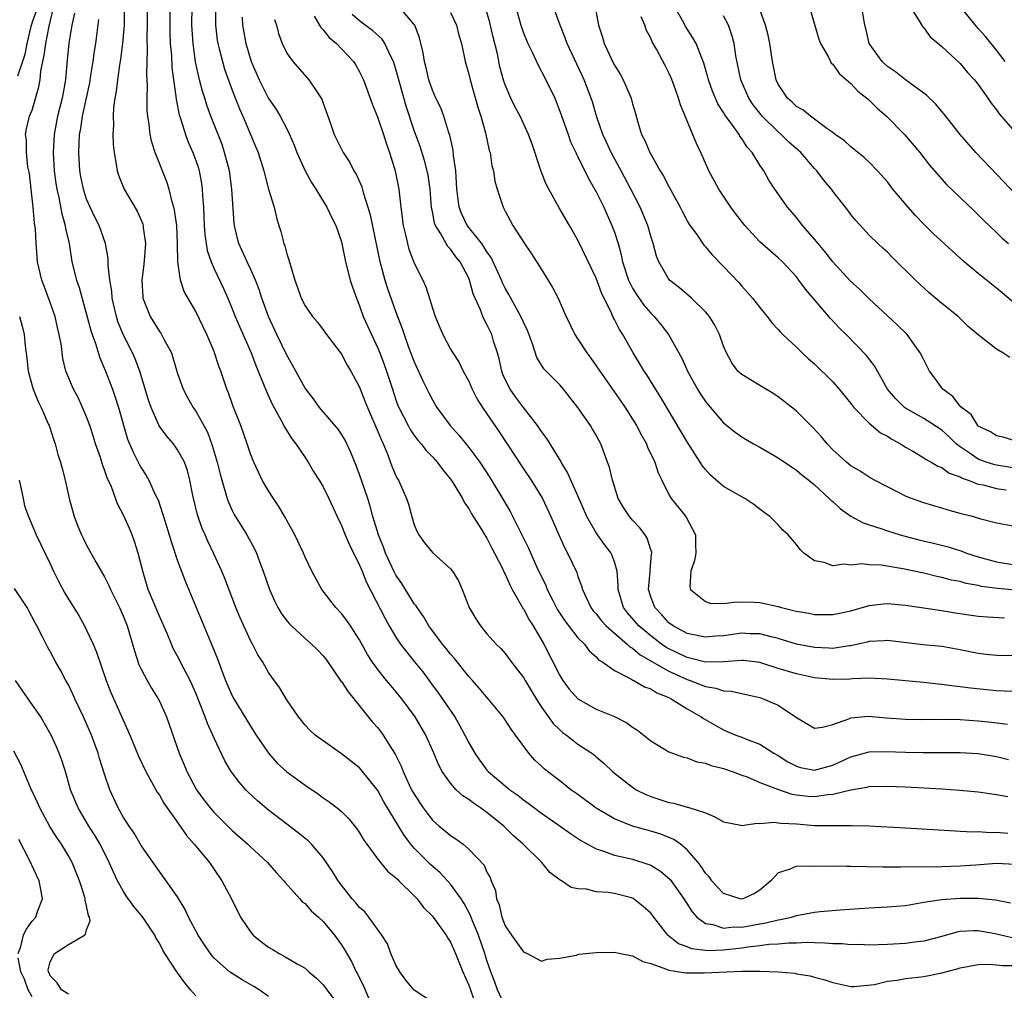
# Model space of a CAD drawing. Units: inches. Extents: x 2613000 to 2616000, y 1536000 to 1539000.
# Drawn here: x 2613466 to 2613574, y 1536267 to 1536374 of the extents above; entities that cross this region are included whole.
import ezdxf

# ---------------------------------------------------------------- set-up
doc = ezdxf.new("R2010")
doc.units = ezdxf.units.IN
doc.header["$MEASUREMENT"] = 0
doc.layers.add('LD26131536_2ft', color=52, linetype='Continuous')

msp = doc.modelspace()

# ---------------------------------------------------------------- linework, layer by layer
at = {"layer": 'LD26131536_2ft'}
for points, elevation in [([(2613511, 1536265.66), (2613509, 1536266.96), (2613508.08, 1536268.08), (2613507.43, 1536269), (2613507, 1536269.72), (2613506.44, 1536271), (2613506.05, 1536272.05), (2613505.43, 1536273), (2613504.01, 1536275), (2613503.56, 1536275.56), (2613503, 1536276.04), (2613502.58, 1536276.58), (2613502.2, 1536277), (2613501.68, 1536277.68), (2613501, 1536278.49), (2613500.63, 1536279), (2613500.02, 1536280.02), (2613499, 1536281.52), (2613497.72, 1536283), (2613497.36, 1536283.36), (2613496.26, 1536284.26), (2613495, 1536285.22), (2613493, 1536286.76), (2613491.78, 1536287.78), (2613490.74, 1536288.74), (2613490.5, 1536289), (2613489.79, 1536289.79), (2613488.9, 1536291), (2613488.18, 1536292.18), (2613487, 1536294.65), (2613486.86, 1536295), (2613486.27, 1536296.27), (2613486.02, 1536297), (2613485.41, 1536298.59), (2613485, 1536299.61), (2613484.58, 1536300.58), (2613484.38, 1536301), (2613483.68, 1536302.32), (2613483, 1536303.67), (2613482.52, 1536304.52), (2613482.31, 1536305), (2613481.84, 1536306.16), (2613481, 1536308.05), (2613479.78, 1536311), (2613479.18, 1536313), (2613478.68, 1536315), (2613478.26, 1536316.26), (2613477.99, 1536317), (2613477.7, 1536317.7), (2613477.09, 1536319.09), (2613476.4, 1536320.4), (2613475.72, 1536322.28), (2613475.27, 1536323.27), (2613475, 1536324.05), (2613474.73, 1536324.73), (2613474.66, 1536325), (2613474.51, 1536325.49), (2613473.99, 1536327), (2613473.76, 1536327.76), (2613473.35, 1536329), (2613473, 1536329.97), (2613472.56, 1536331), (2613472.08, 1536332.08), (2613471.57, 1536333), (2613470.73, 1536335), (2613470.38, 1536336.38), (2613470.3, 1536337), (2613470.22, 1536337.78), (2613469.99, 1536339), (2613469.79, 1536339.79), (2613469.54, 1536341), (2613469, 1536342.54), (2613468.32, 1536344.32), (2613468.07, 1536345), (2613467.61, 1536347), (2613467.56, 1536347.56), (2613467.45, 1536349), (2613467.37, 1536350.63), (2613467.32, 1536351), (2613467.26, 1536351.26), (2613467.13, 1536353), (2613466.91, 1536355), (2613466.71, 1536356.71), (2613466.66, 1536357), (2613466.55, 1536357.45), (2613466.38, 1536359), (2613466.4, 1536360.4), (2613466.29, 1536361), (2613466.39, 1536361.61), (2613466.73, 1536363), (2613467, 1536363.67), (2613467.76, 1536366.24), (2613467.88, 1536367), (2613467.97, 1536367.97), (2613468.18, 1536369), (2613468.33, 1536369.67), (2613468.51, 1536371), (2613468.89, 1536372.89), (2613469.52, 1536375.52)], 8220), ([(2613477.14, 1536375), (2613477.11, 1536373), (2613476.96, 1536371), (2613476.73, 1536369.27), (2613476.6, 1536368.6), (2613476.38, 1536367), (2613476.25, 1536365.75), (2613476.11, 1536365), (2613475.97, 1536363.97), (2613475.93, 1536363), (2613475.96, 1536362.04), (2613475.89, 1536361), (2613475.9, 1536359.9), (2613476.01, 1536359), (2613476.26, 1536357.74), (2613476.34, 1536357), (2613476.51, 1536356.51), (2613477.12, 1536355), (2613478.57, 1536352.57), (2613479, 1536351.57), (2613479.16, 1536351.16), (2613479.21, 1536351), (2613479.22, 1536350.78), (2613479.47, 1536349), (2613479.29, 1536346.71), (2613479.06, 1536345), (2613479.17, 1536343.17), (2613479.19, 1536343), (2613480, 1536341), (2613481, 1536339.36), (2613481.15, 1536339.15), (2613481.24, 1536339), (2613481.48, 1536338.52), (2613482.31, 1536337), (2613482.49, 1536336.49), (2613483, 1536334.74), (2613483.6, 1536333), (2613484.09, 1536332.09), (2613484.7, 1536331), (2613485, 1536330.58), (2613486.27, 1536328.27), (2613486.81, 1536326.81), (2613487.36, 1536325), (2613487.67, 1536323.67), (2613487.85, 1536323), (2613488.24, 1536321.76), (2613488.43, 1536321), (2613488.58, 1536320.58), (2613489, 1536319.67), (2613489.23, 1536319.23), (2613490.62, 1536317), (2613491.46, 1536315.46), (2613491.66, 1536315), (2613492.02, 1536313.98), (2613492.4, 1536313), (2613493.09, 1536311), (2613493.68, 1536309.68), (2613494.03, 1536309), (2613494.39, 1536308.39), (2613495, 1536307.57), (2613495.26, 1536307.26), (2613495.52, 1536307), (2613497, 1536305.63), (2613497.73, 1536305), (2613498.37, 1536304.37), (2613499, 1536303.7), (2613499.31, 1536303.31), (2613500.94, 1536300.94), (2613501, 1536300.87), (2613501.74, 1536299.74), (2613502.38, 1536299), (2613504.43, 1536296.43), (2613505, 1536295.8), (2613505.34, 1536295.34), (2613505.59, 1536295), (2613506.57, 1536293.43), (2613506.91, 1536292.91), (2613507.58, 1536291.58), (2613507.79, 1536291), (2613508.46, 1536289.54), (2613508.72, 1536289), (2613509, 1536288.49), (2613509.98, 1536287), (2613510.41, 1536286.41), (2613511, 1536285.65), (2613511.73, 1536285), (2613512.44, 1536284.44), (2613513, 1536283.95), (2613513.58, 1536283.58), (2613514.37, 1536283), (2613515, 1536282.48), (2613516.69, 1536280.69), (2613517, 1536279.95), (2613517.34, 1536279.34), (2613517.46, 1536279), (2613517.92, 1536277.92), (2613518.05, 1536277), (2613518.33, 1536276.33), (2613518.63, 1536275), (2613519, 1536274.04), (2613519.69, 1536273), (2613520.25, 1536272.25), (2613521, 1536271.18), (2613521.41, 1536271), (2613523, 1536270.16), (2613523.63, 1536270.37), (2613525, 1536270.47), (2613526.82, 1536270.82), (2613527.09, 1536270.91), (2613529, 1536271.1), (2613531, 1536271.16), (2613531.67, 1536271), (2613533, 1536270.74), (2613534.12, 1536270.12), (2613535, 1536269.88), (2613536.72, 1536269.28), (2613537, 1536269.15), (2613538.87, 1536268.87), (2613540.87, 1536268.87), (2613545, 1536269.05), (2613547, 1536269.07), (2613549, 1536269), (2613550.82, 1536268.82), (2613551, 1536268.78), (2613552.53, 1536268.53), (2613553, 1536268.38), (2613554.12, 1536268.12), (2613555, 1536267.8), (2613557, 1536267.37), (2613557.36, 1536267.36), (2613559.6, 1536267.6), (2613561, 1536267.95), (2613562.08, 1536268.08), (2613563, 1536268.25), (2613564.39, 1536268.39), (2613565, 1536268.48), (2613567, 1536268.86), (2613568.68, 1536269.32), (2613569, 1536269.42), (2613571, 1536269.8), (2613572.18, 1536269.82), (2613573, 1536269.77), (2613573.67, 1536269.67), (2613575, 1536269.67)], 8226), ([(2613574.73, 1536272.73), (2613572.84, 1536273.16), (2613571, 1536273.5), (2613570.5, 1536273.5), (2613569, 1536273.4), (2613568.65, 1536273.35), (2613567, 1536272.88), (2613565, 1536272.37), (2613564.29, 1536272.29), (2613563, 1536272.1), (2613561, 1536271.99), (2613559, 1536271.93), (2613557.97, 1536271.97), (2613557, 1536271.96), (2613556.05, 1536272.05), (2613555, 1536272.06), (2613554.14, 1536272.14), (2613553, 1536272.16), (2613552.2, 1536272.2), (2613551, 1536272.15), (2613550.15, 1536272.15), (2613549, 1536272.03), (2613547.97, 1536271.97), (2613547, 1536271.83), (2613545.68, 1536271.68), (2613545, 1536271.57), (2613543, 1536271.35), (2613541.3, 1536271.3), (2613539.51, 1536271.51), (2613539, 1536271.72), (2613538.06, 1536272.06), (2613536.94, 1536272.94), (2613536.87, 1536273), (2613535.32, 1536275), (2613535, 1536275.44), (2613534.18, 1536276.18), (2613533.05, 1536277.05), (2613532.9, 1536277.1), (2613531, 1536277.58), (2613530.3, 1536277.7), (2613529, 1536277.78), (2613527.95, 1536278.05), (2613527, 1536278.09), (2613526.24, 1536278.24), (2613525.2, 1536279), (2613525.06, 1536279.06), (2613523.9, 1536279.9), (2613523.03, 1536281), (2613520.96, 1536283), (2613519.93, 1536283.93), (2613518.85, 1536285), (2613517, 1536286.49), (2613516.28, 1536287), (2613515.5, 1536287.5), (2613515, 1536287.91), (2613514.33, 1536288.33), (2613513.63, 1536289), (2613513, 1536289.73), (2613512.09, 1536291), (2613511.7, 1536291.7), (2613511.16, 1536293), (2613510.28, 1536295), (2613509.11, 1536297), (2613507.63, 1536299), (2613507, 1536299.79), (2613506.43, 1536300.43), (2613505.96, 1536301), (2613505, 1536302.21), (2613504.42, 1536303), (2613503.86, 1536303.86), (2613503, 1536305.47), (2613502, 1536307), (2613501.59, 1536307.59), (2613501, 1536308.36), (2613500.37, 1536309), (2613498.85, 1536311), (2613497.76, 1536313), (2613497, 1536314.55), (2613496.82, 1536315), (2613495.88, 1536317), (2613495, 1536318.57), (2613494.86, 1536318.86), (2613494.12, 1536320.12), (2613493.52, 1536321), (2613493, 1536321.83), (2613492.31, 1536323), (2613491.88, 1536323.88), (2613491.37, 1536325), (2613491, 1536325.92), (2613490.65, 1536327), (2613489.95, 1536329), (2613489.12, 1536331.12), (2613488.59, 1536332.59), (2613488.42, 1536333), (2613487.74, 1536335), (2613487.54, 1536335.54), (2613487.06, 1536337), (2613487, 1536337.15), (2613486.2, 1536339), (2613485, 1536341.56), (2613483.73, 1536343.73), (2613483.31, 1536345), (2613483.02, 1536347.02), (2613483, 1536349), (2613482.9, 1536351), (2613482.67, 1536352.67), (2613482.59, 1536353), (2613482.4, 1536353.6), (2613482.06, 1536355), (2613481.81, 1536355.81), (2613480.53, 1536359), (2613480.15, 1536360.15), (2613479.97, 1536361), (2613479.86, 1536362.14), (2613479.71, 1536363), (2613479.65, 1536363.65), (2613479.65, 1536365), (2613479.68, 1536366.33), (2613479.6, 1536367.6), (2613479.69, 1536370.31), (2613479.65, 1536371.65), (2613479.69, 1536373), (2613479.69, 1536375.69)], 8228), ([(2613482.13, 1536375), (2613482.13, 1536373), (2613482.14, 1536372.14), (2613482.19, 1536371), (2613482.31, 1536369.69), (2613482.37, 1536368.37), (2613482.55, 1536367), (2613482.81, 1536365.19), (2613482.84, 1536364.84), (2613483.17, 1536363.17), (2613483.35, 1536362.65), (2613483.85, 1536361), (2613484.16, 1536360.16), (2613484.68, 1536359), (2613485, 1536358.13), (2613485.28, 1536357.28), (2613485.36, 1536357), (2613485.62, 1536355.62), (2613485.71, 1536355), (2613485.73, 1536354.27), (2613485.83, 1536353), (2613485.89, 1536351.89), (2613485.92, 1536351), (2613486, 1536350), (2613486.13, 1536349), (2613486.26, 1536348.26), (2613486.67, 1536347), (2613487, 1536346.24), (2613488.06, 1536344.06), (2613488.52, 1536343), (2613489, 1536341.84), (2613489.33, 1536341), (2613489.82, 1536339.82), (2613491.08, 1536337), (2613491.6, 1536335.6), (2613491.87, 1536335), (2613492.45, 1536333.55), (2613492.75, 1536332.75), (2613493.38, 1536331.38), (2613494.36, 1536329.64), (2613494.79, 1536328.79), (2613495.56, 1536327.56), (2613496.01, 1536327), (2613497, 1536325.49), (2613497.34, 1536325), (2613497.95, 1536323.95), (2613498.57, 1536323), (2613499, 1536322.26), (2613499.61, 1536321), (2613500.52, 1536319), (2613501, 1536318.04), (2613501.41, 1536317), (2613501.89, 1536315.89), (2613503, 1536313.68), (2613503.29, 1536313), (2613503.75, 1536311.75), (2613505.8, 1536307.8), (2613506.25, 1536307), (2613507, 1536305.75), (2613507.51, 1536305), (2613508.14, 1536304.14), (2613509.05, 1536303.05), (2613509.94, 1536301.94), (2613510.79, 1536300.79), (2613511.64, 1536299.64), (2613513.45, 1536297), (2613514.03, 1536296.03), (2613514.58, 1536295), (2613515, 1536294.16), (2613515.66, 1536293), (2613516.2, 1536292.2), (2613517, 1536291.15), (2613517.13, 1536291), (2613519, 1536289.41), (2613519.51, 1536289), (2613520.38, 1536288.38), (2613521, 1536287.89), (2613521.53, 1536287.53), (2613523, 1536286.41), (2613525.06, 1536285), (2613526.18, 1536284.18), (2613527.37, 1536283.37), (2613529, 1536282.49), (2613529.71, 1536282.29), (2613531, 1536281.81), (2613532.53, 1536281.47), (2613533, 1536281.35), (2613534.78, 1536280.78), (2613535, 1536280.69), (2613536.06, 1536280.06), (2613537.13, 1536279.13), (2613538.63, 1536277), (2613539.56, 1536275.56), (2613540.06, 1536275), (2613541, 1536274.3), (2613541.82, 1536274.18), (2613543, 1536273.78), (2613544.09, 1536273.91), (2613545, 1536273.89), (2613547, 1536274.26), (2613547.64, 1536274.36), (2613549, 1536274.7), (2613549.27, 1536274.73), (2613550.45, 1536275), (2613551, 1536275.17), (2613553, 1536275.54), (2613553.62, 1536275.62), (2613555.81, 1536275.81), (2613559, 1536276.02), (2613561, 1536276.11), (2613563, 1536276.29), (2613565, 1536276.62), (2613567, 1536276.92), (2613569, 1536277.06), (2613571, 1536277.09), (2613572.9, 1536276.9), (2613574.55, 1536276.55)], 8230), ([(2613575, 1536280.78), (2613573, 1536280.87), (2613570.72, 1536280.72), (2613569, 1536280.58), (2613567, 1536280.52), (2613566.5, 1536280.5), (2613565, 1536280.52), (2613564.48, 1536280.48), (2613563, 1536280.51), (2613562.48, 1536280.48), (2613560.5, 1536280.5), (2613557, 1536280.57), (2613556.55, 1536280.55), (2613555, 1536280.58), (2613554.55, 1536280.55), (2613553, 1536280.61), (2613552.54, 1536280.54), (2613551, 1536280.59), (2613550.22, 1536280.22), (2613549, 1536279.87), (2613548.21, 1536279), (2613547, 1536277.96), (2613546.41, 1536277.59), (2613545.12, 1536277), (2613544.97, 1536276.97), (2613544.84, 1536277), (2613543, 1536277.58), (2613542.31, 1536278.31), (2613541.7, 1536279), (2613541.42, 1536279.42), (2613541, 1536279.84), (2613540.55, 1536280.55), (2613540.2, 1536281), (2613539, 1536282.39), (2613538.25, 1536283), (2613537.52, 1536283.52), (2613536.1, 1536284.1), (2613535, 1536284.44), (2613533, 1536285), (2613531, 1536285.78), (2613529, 1536286.97), (2613527, 1536288.46), (2613526.23, 1536289), (2613525, 1536289.97), (2613523.64, 1536291), (2613523.29, 1536291.29), (2613523, 1536291.58), (2613522.26, 1536292.26), (2613521.59, 1536293), (2613520.14, 1536295), (2613519.64, 1536295.64), (2613519, 1536296.68), (2613518.77, 1536297), (2613517.12, 1536299), (2613516.14, 1536300.14), (2613515.39, 1536301), (2613515, 1536301.42), (2613513.42, 1536303.42), (2613513, 1536303.88), (2613512.51, 1536304.51), (2613512.11, 1536305), (2613510.62, 1536307), (2613510.03, 1536308.03), (2613509.31, 1536309), (2613509.2, 1536309.2), (2613509, 1536309.43), (2613507.64, 1536311.64), (2613507, 1536312.57), (2613506.85, 1536312.85), (2613505.85, 1536315), (2613505.63, 1536315.63), (2613505.06, 1536317), (2613504.47, 1536319), (2613504.16, 1536320.16), (2613503.89, 1536321), (2613503, 1536323.62), (2613502.62, 1536324.62), (2613502.05, 1536326.05), (2613501.4, 1536327.4), (2613501, 1536328.08), (2613500.63, 1536328.63), (2613498.61, 1536331), (2613497.93, 1536331.93), (2613497, 1536333.12), (2613495.64, 1536335.64), (2613495, 1536336.76), (2613493.92, 1536339), (2613492.97, 1536341), (2613492.25, 1536343), (2613491.97, 1536343.97), (2613491.57, 1536345), (2613491, 1536346.25), (2613490.63, 1536347), (2613489.73, 1536349), (2613489.58, 1536349.58), (2613489.25, 1536351), (2613489.23, 1536351.23), (2613488.96, 1536355), (2613488.69, 1536357), (2613488.17, 1536359), (2613487.88, 1536359.88), (2613486.66, 1536363), (2613486.21, 1536364.21), (2613485.98, 1536365), (2613485.74, 1536365.74), (2613485.42, 1536367), (2613485.32, 1536367.32), (2613484.98, 1536368.98), (2613484.7, 1536371), (2613484.56, 1536373), (2613484.59, 1536375)], 8232), ([(2613487.16, 1536375.16), (2613487.16, 1536373), (2613487.36, 1536371.36), (2613487.42, 1536371), (2613487.58, 1536370.42), (2613487.93, 1536369), (2613488.17, 1536368.17), (2613489, 1536365.88), (2613489.8, 1536363.8), (2613490.15, 1536363), (2613491.59, 1536359.59), (2613491.86, 1536359), (2613492.48, 1536357), (2613492.57, 1536356.57), (2613493, 1536355), (2613493.61, 1536353), (2613493.86, 1536351.86), (2613494.13, 1536351), (2613494.35, 1536350.35), (2613494.66, 1536349), (2613494.77, 1536348.77), (2613495, 1536347.89), (2613495.23, 1536347.23), (2613495.39, 1536346.61), (2613495.9, 1536345), (2613496.19, 1536344.19), (2613496.58, 1536343), (2613497, 1536342.16), (2613497.82, 1536341), (2613498.37, 1536340.37), (2613499, 1536339.52), (2613499.36, 1536339), (2613501, 1536336.84), (2613501.65, 1536335.65), (2613502.05, 1536335), (2613503, 1536333.22), (2613503.63, 1536331.63), (2613503.87, 1536331), (2613505, 1536328.37), (2613505.39, 1536327.39), (2613505.58, 1536327), (2613506.02, 1536325.98), (2613506.55, 1536324.55), (2613507, 1536323.47), (2613507.16, 1536323.16), (2613507.26, 1536323), (2613508.15, 1536321), (2613508.36, 1536320.36), (2613508.74, 1536319), (2613509, 1536318.12), (2613509.33, 1536317.33), (2613509.5, 1536317), (2613510.13, 1536316.13), (2613511, 1536315.07), (2613513, 1536313.26), (2613513.2, 1536313), (2613513.89, 1536311.89), (2613514.29, 1536311), (2613515.06, 1536309), (2613515.78, 1536307.78), (2613516.28, 1536307), (2613517, 1536306.13), (2613518, 1536305), (2613518.51, 1536304.51), (2613519, 1536303.97), (2613519.71, 1536303), (2613521, 1536301.31), (2613521.18, 1536301), (2613522.39, 1536299), (2613523, 1536298.08), (2613524.28, 1536296.28), (2613525, 1536295.57), (2613525.3, 1536295.3), (2613525.73, 1536295), (2613526.43, 1536294.43), (2613527, 1536294.01), (2613528.53, 1536293), (2613528.8, 1536292.8), (2613529, 1536292.61), (2613529.88, 1536291.89), (2613530.78, 1536291), (2613531, 1536290.82), (2613533, 1536289.28), (2613533.41, 1536289), (2613534.47, 1536288.47), (2613535, 1536288.25), (2613537, 1536287.59), (2613537.52, 1536287.52), (2613539, 1536287.09), (2613539.08, 1536287.08), (2613541, 1536286.44), (2613542.03, 1536286.03), (2613543, 1536285.45), (2613544.89, 1536285.11), (2613545, 1536285.08), (2613546.68, 1536285.32), (2613547, 1536285.29), (2613548.58, 1536285.42), (2613549, 1536285.37), (2613549.32, 1536285.32), (2613551, 1536285.23), (2613553, 1536285.08), (2613554.95, 1536285.05), (2613557.07, 1536285.07), (2613559, 1536285.01), (2613563, 1536284.82), (2613568.46, 1536284.46), (2613569, 1536284.45), (2613570.38, 1536284.38), (2613571, 1536284.4), (2613572.31, 1536284.31), (2613573, 1536284.33), (2613574.23, 1536284.23)], 8234), ([(2613575, 1536303.7), (2613573, 1536303.73), (2613571.87, 1536303.87), (2613571, 1536303.96), (2613569, 1536304.37), (2613567, 1536304.72), (2613564.93, 1536304.93), (2613561, 1536305.39), (2613560.64, 1536305.36), (2613559, 1536305.27), (2613558.79, 1536305.21), (2613557, 1536304.8), (2613556.79, 1536304.79), (2613555, 1536304.53), (2613554.56, 1536304.56), (2613553, 1536304.62), (2613551, 1536304.99), (2613549, 1536305.6), (2613548.22, 1536305.78), (2613547, 1536306.12), (2613545.87, 1536306.13), (2613545, 1536306.18), (2613543, 1536305.91), (2613542.14, 1536305.86), (2613541, 1536305.75), (2613539, 1536306.17), (2613537.47, 1536307), (2613537, 1536307.35), (2613536.21, 1536308.21), (2613535.44, 1536309), (2613535, 1536310.2), (2613534.76, 1536311), (2613534.93, 1536312.93), (2613534.92, 1536313.08), (2613535.09, 1536314.91), (2613535.11, 1536315), (2613535.1, 1536315.1), (2613535, 1536315.36), (2613534.62, 1536316.62), (2613534.37, 1536317), (2613533.79, 1536317.79), (2613533, 1536318.61), (2613532.66, 1536319), (2613532.02, 1536320.02), (2613531.43, 1536321), (2613531, 1536322.31), (2613530.79, 1536323), (2613530.45, 1536324.45), (2613530.25, 1536325), (2613529.5, 1536327), (2613529.32, 1536327.32), (2613529, 1536327.94), (2613528.61, 1536328.61), (2613528.38, 1536329), (2613526.98, 1536331), (2613525.42, 1536333), (2613525, 1536333.48), (2613523.26, 1536335.26), (2613522.49, 1536336.49), (2613522.01, 1536337.99), (2613521.45, 1536339.45), (2613521, 1536340.37), (2613520.72, 1536341), (2613519.61, 1536343), (2613519.41, 1536343.41), (2613519, 1536344.11), (2613518.71, 1536344.71), (2613518.6, 1536345), (2613517.47, 1536347.47), (2613517, 1536348.1), (2613516.66, 1536348.66), (2613516.42, 1536349), (2613514.83, 1536351), (2613514.23, 1536352.23), (2613513.95, 1536353), (2613513.8, 1536354.2), (2613513.69, 1536355), (2613513.66, 1536355.66), (2613513.56, 1536357), (2613513.32, 1536358.68), (2613513.27, 1536359.27), (2613512.92, 1536360.92), (2613512.82, 1536361.18), (2613512.27, 1536363), (2613511.91, 1536363.91), (2613511.39, 1536365), (2613511, 1536365.87), (2613510.61, 1536367), (2613510.31, 1536368.31), (2613510.12, 1536369), (2613509.98, 1536369.98), (2613509.6, 1536371.6), (2613509.06, 1536373), (2613509, 1536373.1), (2613507.37, 1536375)], 8244), ([(2613520.18, 1536375), (2613520.72, 1536373), (2613520.78, 1536372.78), (2613521, 1536372.16), (2613521.48, 1536371), (2613521.95, 1536370.05), (2613522.61, 1536368.61), (2613523, 1536367.92), (2613523.48, 1536367), (2613524.45, 1536365), (2613524.62, 1536364.62), (2613525.17, 1536363.17), (2613525.93, 1536361), (2613526.19, 1536360.19), (2613526.77, 1536359), (2613526.83, 1536358.83), (2613527, 1536358.53), (2613528.16, 1536356.16), (2613529, 1536354.71), (2613529.83, 1536353), (2613530.73, 1536351), (2613531, 1536350.25), (2613531.4, 1536349), (2613531.76, 1536347.76), (2613531.91, 1536347), (2613532.56, 1536345), (2613532.69, 1536344.68), (2613533, 1536344.12), (2613533.42, 1536343.42), (2613534.25, 1536342.25), (2613535, 1536341.38), (2613535.39, 1536341), (2613536.11, 1536340.11), (2613536.96, 1536339), (2613538.41, 1536336.41), (2613539.04, 1536335), (2613540.14, 1536333), (2613540.47, 1536332.47), (2613541, 1536331.67), (2613541.3, 1536331.3), (2613543, 1536329.31), (2613544.29, 1536328.29), (2613545, 1536327.77), (2613545.47, 1536327.47), (2613546.3, 1536327), (2613547, 1536326.62), (2613549, 1536325.47), (2613550.46, 1536324.46), (2613551, 1536324.12), (2613551.6, 1536323.6), (2613552.37, 1536323), (2613553, 1536322.48), (2613554.62, 1536321), (2613554.8, 1536320.8), (2613555, 1536320.65), (2613555.87, 1536319.87), (2613557, 1536319.07), (2613558.34, 1536318.34), (2613559, 1536318.11), (2613560.3, 1536317.7), (2613561, 1536317.45), (2613562.4, 1536317), (2613564.45, 1536316.45), (2613566.07, 1536316.07), (2613567.67, 1536315.67), (2613569.2, 1536315.2), (2613569.69, 1536315), (2613571, 1536314.58), (2613573, 1536314.03), (2613575, 1536313.71)], 8250), ([(2613575, 1536317.92), (2613573, 1536318.29), (2613571.26, 1536318.74), (2613570.35, 1536319), (2613569.27, 1536319.27), (2613569, 1536319.36), (2613567.7, 1536319.7), (2613567, 1536319.93), (2613565, 1536320.52), (2613563.67, 1536321), (2613563, 1536321.27), (2613562.44, 1536321.56), (2613561, 1536322.26), (2613559.59, 1536323), (2613559, 1536323.34), (2613558, 1536324), (2613557, 1536324.58), (2613556.5, 1536325), (2613555, 1536326.35), (2613554.37, 1536327), (2613553.76, 1536327.76), (2613552.8, 1536328.8), (2613552.58, 1536329), (2613551, 1536330.61), (2613550.79, 1536330.79), (2613549, 1536332.17), (2613548.51, 1536332.51), (2613547, 1536333.4), (2613545, 1536334.61), (2613544.58, 1536335), (2613543.9, 1536335.9), (2613543.31, 1536337), (2613543, 1536337.75), (2613542.57, 1536339), (2613542.04, 1536340.04), (2613541.44, 1536341), (2613541.25, 1536341.25), (2613541, 1536341.52), (2613539.46, 1536343), (2613538.14, 1536344.14), (2613537.07, 1536345), (2613537, 1536345.08), (2613535.89, 1536347), (2613535.63, 1536347.63), (2613535.26, 1536349), (2613535, 1536349.81), (2613534.67, 1536351), (2613533.84, 1536353), (2613532.81, 1536355), (2613531.75, 1536357), (2613530.66, 1536359), (2613530.15, 1536360.15), (2613529.74, 1536361), (2613529.09, 1536362.91), (2613528.6, 1536364.6), (2613528.46, 1536365), (2613527.69, 1536367), (2613525.83, 1536371), (2613525.61, 1536371.61), (2613525.03, 1536373), (2613524.32, 1536375)], 8252), ([(2613528.9, 1536375), (2613529.26, 1536373), (2613529.69, 1536371.69), (2613529.87, 1536371), (2613530.24, 1536370.24), (2613530.79, 1536369), (2613531, 1536368.6), (2613531.63, 1536367.63), (2613531.98, 1536367), (2613532.84, 1536365), (2613533, 1536364.38), (2613533.31, 1536363.31), (2613533.54, 1536362.46), (2613533.99, 1536361), (2613534.34, 1536360.34), (2613534.88, 1536359), (2613536.04, 1536357), (2613536.41, 1536356.41), (2613537, 1536355.27), (2613538.22, 1536353), (2613538.48, 1536352.48), (2613539, 1536351.52), (2613539.19, 1536351.19), (2613540.12, 1536349.88), (2613540.83, 1536348.83), (2613541, 1536348.65), (2613541.76, 1536347.76), (2613543, 1536346.49), (2613544.7, 1536344.7), (2613545, 1536344.34), (2613545.64, 1536343.64), (2613546.18, 1536343), (2613547, 1536341.97), (2613547.79, 1536341), (2613548.31, 1536340.31), (2613549, 1536339.58), (2613549.26, 1536339.26), (2613549.52, 1536339), (2613551, 1536337.62), (2613551.63, 1536337), (2613552.35, 1536336.35), (2613553, 1536335.78), (2613555, 1536333.81), (2613555.71, 1536333), (2613557, 1536331.43), (2613557.33, 1536331), (2613559, 1536329.26), (2613560.23, 1536328.23), (2613561, 1536327.83), (2613561.5, 1536327.5), (2613562.44, 1536327), (2613563, 1536326.63), (2613563.82, 1536326.18), (2613565, 1536325.48), (2613565.27, 1536325.27), (2613565.83, 1536325), (2613566.56, 1536324.56), (2613567, 1536324.4), (2613567.79, 1536323.79), (2613569, 1536323.36), (2613569.22, 1536323.22), (2613569.9, 1536323), (2613571, 1536322.57), (2613571.52, 1536322.48), (2613573, 1536322.1), (2613574.06, 1536321.94)], 8254), ([(2613575, 1536327.35), (2613573.74, 1536327.74), (2613573, 1536327.87), (2613572.33, 1536328.33), (2613571, 1536328.94), (2613570.93, 1536329), (2613570.21, 1536330.21), (2613569.15, 1536331), (2613569.09, 1536331.09), (2613569, 1536331.15), (2613568.19, 1536332.19), (2613567.11, 1536333), (2613566.21, 1536334.21), (2613565.64, 1536335), (2613565.43, 1536335.43), (2613565, 1536336.23), (2613564.62, 1536337), (2613563.17, 1536339), (2613562.09, 1536340.09), (2613561, 1536341.07), (2613559, 1536342.94), (2613557.96, 1536343.96), (2613556.92, 1536344.92), (2613555, 1536347.02), (2613554.13, 1536348.13), (2613553.4, 1536349), (2613553, 1536349.51), (2613551.69, 1536351), (2613551.4, 1536351.4), (2613551, 1536351.89), (2613550.02, 1536353), (2613548.62, 1536355), (2613547.99, 1536355.99), (2613547.44, 1536357), (2613547, 1536357.62), (2613546.16, 1536359), (2613545.6, 1536359.6), (2613545, 1536360.55), (2613544.8, 1536360.8), (2613544.7, 1536361), (2613543.98, 1536362.02), (2613543.14, 1536363.14), (2613543, 1536363.4), (2613542.37, 1536364.37), (2613541.77, 1536365.77), (2613541.36, 1536367), (2613541.29, 1536367.29), (2613540.84, 1536368.84), (2613540.6, 1536369.4), (2613539.98, 1536371), (2613539.63, 1536371.63), (2613538.84, 1536372.84), (2613538.49, 1536373.51), (2613537.64, 1536375)], 8258), ([(2613552.45, 1536375), (2613553.48, 1536371.48), (2613553.66, 1536371), (2613554.52, 1536369.48), (2613554.74, 1536369), (2613554.84, 1536368.84), (2613555, 1536368.73), (2613555.7, 1536367.7), (2613557, 1536366.6), (2613557.77, 1536365.77), (2613558.76, 1536365), (2613558.88, 1536364.88), (2613559, 1536364.78), (2613559.89, 1536363.89), (2613560.9, 1536363), (2613562.88, 1536361), (2613564.58, 1536359), (2613565.63, 1536357.63), (2613567.49, 1536355.49), (2613569, 1536354.08), (2613570.57, 1536352.57), (2613571, 1536352.18), (2613571.58, 1536351.58), (2613573, 1536350.24), (2613573.62, 1536349.62), (2613574.31, 1536349)], 8264), ([(2613575, 1536354.5), (2613573.81, 1536355.81), (2613570.73, 1536359), (2613568.99, 1536360.99), (2613567.24, 1536363.24), (2613567, 1536363.51), (2613566.33, 1536364.33), (2613565.31, 1536365.31), (2613563, 1536367), (2613561.88, 1536367.88), (2613561, 1536368.48), (2613560.42, 1536369), (2613558.99, 1536371), (2613558.63, 1536372.63), (2613558.54, 1536373), (2613558.18, 1536375)], 8266), ([(2613563.54, 1536375), (2613564.51, 1536373.49), (2613564.87, 1536372.87), (2613565, 1536372.72), (2613565.72, 1536371.72), (2613567, 1536370.68), (2613569, 1536368.81), (2613569.82, 1536367.82), (2613570.57, 1536367), (2613571, 1536366.48), (2613572.06, 1536365), (2613572.42, 1536364.42), (2613573, 1536363.71), (2613573.28, 1536363.28), (2613575, 1536361.29)], 8268), ([(2613573.95, 1536369), (2613573, 1536370.27), (2613571.77, 1536371.77), (2613571, 1536372.64), (2613570.82, 1536372.82), (2613569.07, 1536375)], 8270), ([(2613467.44, 1536374.56), (2613467, 1536373.33), (2613466.93, 1536373.07), (2613466.86, 1536372.86), (2613466.42, 1536371), (2613466.21, 1536369.79), (2613465.97, 1536369), (2613465.39, 1536367.39)], 8218), ([(2613471.66, 1536374.34), (2613471.38, 1536373), (2613471.03, 1536371.03), (2613470.81, 1536368.81), (2613470.66, 1536367), (2613470.3, 1536365), (2613469.79, 1536363), (2613469.42, 1536361), (2613469.32, 1536359), (2613469.43, 1536357), (2613469.61, 1536355.61), (2613469.71, 1536355), (2613469.93, 1536354.07), (2613470.27, 1536352.27), (2613470.64, 1536351), (2613470.68, 1536350.68), (2613471.07, 1536349), (2613471.39, 1536347), (2613471.87, 1536345), (2613472.17, 1536344.17), (2613473, 1536341.21), (2613473.46, 1536339.46), (2613473.61, 1536339), (2613473.96, 1536338.04), (2613474.45, 1536336.45), (2613475.08, 1536335), (2613475.84, 1536333), (2613476.14, 1536332.14), (2613476.5, 1536331), (2613477.51, 1536327.51), (2613478.1, 1536326.1), (2613478.78, 1536324.78), (2613479, 1536324.37), (2613479.54, 1536323.54), (2613479.85, 1536323), (2613480.55, 1536321.45), (2613480.85, 1536320.85), (2613481.35, 1536319.35), (2613481.44, 1536319), (2613482.07, 1536317), (2613482.28, 1536316.28), (2613483, 1536314.13), (2613483.85, 1536311.85), (2613485.87, 1536307), (2613486.81, 1536304.81), (2613487.39, 1536303.39), (2613487.83, 1536302.17), (2613488.28, 1536301), (2613489, 1536299.31), (2613489.17, 1536299), (2613491, 1536295.99), (2613491.65, 1536295), (2613493, 1536293), (2613493.93, 1536291.93), (2613495, 1536290.96), (2613497, 1536289.49), (2613498.49, 1536288.49), (2613499, 1536288.11), (2613499.67, 1536287.67), (2613500.52, 1536287), (2613501, 1536286.59), (2613501.8, 1536285.8), (2613502.7, 1536284.7), (2613503, 1536284.24), (2613503.46, 1536283.46), (2613503.79, 1536283), (2613505, 1536281.36), (2613506.05, 1536280.05), (2613507, 1536279.32), (2613507.15, 1536279.15), (2613507.32, 1536279), (2613509, 1536277.33), (2613509.31, 1536277), (2613510.04, 1536276.04), (2613511, 1536275.1), (2613511.08, 1536275), (2613512.51, 1536273), (2613512.68, 1536272.68), (2613513, 1536272.26), (2613513.54, 1536271), (2613514.34, 1536269), (2613515, 1536267.51), (2613515.17, 1536267), (2613515.9, 1536265)], 8222), ([(2613490.1, 1536373.9), (2613490.13, 1536373), (2613490.48, 1536371), (2613491.08, 1536369), (2613491.97, 1536367), (2613493, 1536364.94), (2613493.8, 1536363.8), (2613494.26, 1536363), (2613495, 1536361.63), (2613495.3, 1536361), (2613495.82, 1536359.82), (2613496.12, 1536359), (2613497, 1536357), (2613497.71, 1536355.71), (2613498.18, 1536355), (2613499.41, 1536353), (2613499.92, 1536351.92), (2613500.38, 1536351), (2613501, 1536349.19), (2613501.46, 1536347), (2613501.97, 1536345), (2613502.22, 1536344.22), (2613502.65, 1536343), (2613503, 1536342.15), (2613503.41, 1536341), (2613504.29, 1536339), (2613505, 1536337.51), (2613505.21, 1536337), (2613505.71, 1536335.71), (2613505.96, 1536335), (2613506.61, 1536333), (2613507, 1536331.84), (2613507.22, 1536331.23), (2613507.32, 1536331), (2613508.32, 1536329), (2613508.56, 1536328.56), (2613509, 1536327.93), (2613509.4, 1536327.4), (2613509.75, 1536327), (2613510.29, 1536326.29), (2613511, 1536325.58), (2613511.53, 1536325), (2613512.13, 1536324.13), (2613513, 1536323.12), (2613513.24, 1536322.76), (2613514.3, 1536321), (2613514.52, 1536320.52), (2613515, 1536319.9), (2613515.31, 1536319.31), (2613516.4, 1536317.6), (2613516.85, 1536316.85), (2613517, 1536316.62), (2613517.54, 1536315.54), (2613517.84, 1536315), (2613518.69, 1536313.31), (2613518.88, 1536312.88), (2613519, 1536312.68), (2613519.51, 1536311.51), (2613519.78, 1536311), (2613520.94, 1536308.94), (2613521, 1536308.87), (2613521.65, 1536307.65), (2613522.06, 1536307), (2613523.25, 1536305), (2613525, 1536301.55), (2613525.34, 1536301), (2613526.05, 1536300.05), (2613526.98, 1536299), (2613529, 1536297.86), (2613531, 1536297.04), (2613532.36, 1536296.36), (2613533, 1536295.88), (2613533.55, 1536295.55), (2613534.65, 1536294.65), (2613535, 1536294.35), (2613537, 1536293.17), (2613538.58, 1536292.58), (2613539, 1536292.5), (2613540.05, 1536292.05), (2613541, 1536291.91), (2613541.64, 1536291.64), (2613543, 1536291.31), (2613543.94, 1536291), (2613545, 1536290.6), (2613545.6, 1536290.4), (2613547, 1536289.8), (2613549.02, 1536289.02), (2613550.51, 1536288.51), (2613551, 1536288.44), (2613552.3, 1536288.3), (2613553, 1536288.25), (2613554.47, 1536288.47), (2613555, 1536288.5), (2613557, 1536289), (2613558.73, 1536289.27), (2613559, 1536289.34), (2613561, 1536289.4), (2613563, 1536289.31), (2613565, 1536289.21), (2613567, 1536289.1), (2613568.96, 1536288.96), (2613571, 1536288.75), (2613573, 1536288.46), (2613574.24, 1536288.24)], 8236), ([(2613498.01, 1536373.99), (2613498.74, 1536372.74), (2613499, 1536372.5), (2613499.66, 1536371.66), (2613500.46, 1536371), (2613502.34, 1536369), (2613502.6, 1536368.6), (2613503, 1536367.88), (2613503.3, 1536367.3), (2613503.43, 1536367), (2613504.38, 1536364.38), (2613505, 1536362.84), (2613505.61, 1536361), (2613505.94, 1536359.94), (2613506.3, 1536359), (2613506.91, 1536357), (2613507.3, 1536355), (2613507.52, 1536353), (2613507.78, 1536351), (2613508.04, 1536349.96), (2613508.25, 1536349), (2613508.41, 1536348.41), (2613509, 1536346.87), (2613509.94, 1536345), (2613510.27, 1536344.27), (2613510.77, 1536342.77), (2613511, 1536341.9), (2613511.3, 1536341), (2613511.8, 1536339.8), (2613512.14, 1536339), (2613513, 1536337.42), (2613513.24, 1536337), (2613513.94, 1536335.94), (2613514.4, 1536335), (2613515, 1536333.89), (2613515.38, 1536333), (2613515.92, 1536331.92), (2613516.5, 1536331), (2613518.33, 1536328.33), (2613521, 1536324.25), (2613521.85, 1536323), (2613523.09, 1536321), (2613524.03, 1536319), (2613524.88, 1536317), (2613525.55, 1536315.55), (2613525.85, 1536315), (2613526.86, 1536312.86), (2613527, 1536312.44), (2613527.4, 1536311.4), (2613527.5, 1536311), (2613527.89, 1536310.11), (2613528.42, 1536309), (2613528.67, 1536308.67), (2613529, 1536308.31), (2613529.57, 1536307.57), (2613530.09, 1536307), (2613531, 1536306.19), (2613532.42, 1536305), (2613532.71, 1536304.71), (2613533, 1536304.55), (2613533.83, 1536303.83), (2613537, 1536302.02), (2613539, 1536301.1), (2613539.32, 1536301), (2613540.53, 1536300.53), (2613541, 1536300.32), (2613542.15, 1536300.15), (2613543, 1536299.86), (2613543.82, 1536299.82), (2613547, 1536299.12), (2613547.36, 1536299), (2613549, 1536298.27), (2613550.92, 1536297), (2613551, 1536296.93), (2613553, 1536295.77), (2613553.86, 1536295.86), (2613555, 1536296.17), (2613556.77, 1536296.77), (2613557, 1536296.88), (2613558.94, 1536297.06), (2613560.9, 1536296.9), (2613563, 1536296.75), (2613564.72, 1536296.72), (2613567, 1536296.73), (2613569, 1536296.7), (2613571, 1536296.58), (2613572.43, 1536296.43), (2613574.21, 1536296.21)], 8240), ([(2613575, 1536299.77), (2613573.84, 1536299.84), (2613573, 1536299.86), (2613570.14, 1536300.14), (2613569, 1536300.31), (2613568.36, 1536300.36), (2613567, 1536300.56), (2613566.58, 1536300.58), (2613565, 1536300.76), (2613561, 1536301.15), (2613559, 1536301.24), (2613557.17, 1536301.17), (2613556.86, 1536301.14), (2613555, 1536301.1), (2613553, 1536301.3), (2613551, 1536301.73), (2613549, 1536302.31), (2613547, 1536302.96), (2613545.19, 1536303.19), (2613545, 1536303.21), (2613543, 1536303.05), (2613541, 1536303.02), (2613539.43, 1536303.43), (2613539, 1536303.51), (2613537, 1536304.47), (2613536.66, 1536304.66), (2613536.19, 1536305), (2613535, 1536305.9), (2613533.7, 1536307), (2613532.45, 1536308.45), (2613532.02, 1536309), (2613531.41, 1536311), (2613531.43, 1536311.43), (2613531.3, 1536313), (2613531, 1536314.04), (2613530.64, 1536315), (2613529.93, 1536315.93), (2613529, 1536317.22), (2613527.99, 1536319), (2613527, 1536321.3), (2613526.21, 1536323), (2613525.86, 1536323.86), (2613525.16, 1536325), (2613525.11, 1536325.11), (2613523.59, 1536327.59), (2613523, 1536328.36), (2613522.56, 1536329), (2613521, 1536331), (2613520.15, 1536332.15), (2613519.54, 1536333), (2613519, 1536334.09), (2613518.72, 1536334.72), (2613518.62, 1536335), (2613518.33, 1536336.33), (2613518.14, 1536337), (2613517.72, 1536338.28), (2613517.52, 1536339), (2613517, 1536340.11), (2613516.68, 1536340.68), (2613516.54, 1536341), (2613516.28, 1536341.72), (2613515.49, 1536343.49), (2613515.09, 1536345), (2613515, 1536345.22), (2613514.06, 1536347), (2613513.57, 1536347.57), (2613513, 1536348.38), (2613512.69, 1536348.69), (2613512.51, 1536349), (2613511.93, 1536350.07), (2613511.33, 1536351), (2613511.24, 1536351.24), (2613511, 1536352.55), (2613510.92, 1536352.92), (2613510.74, 1536355), (2613510.52, 1536356.52), (2613510.44, 1536357), (2613510.14, 1536358.14), (2613509.66, 1536359.66), (2613509, 1536361.44), (2613508.11, 1536364.11), (2613507, 1536368.18), (2613506.73, 1536369), (2613506.43, 1536369.57), (2613505.78, 1536371), (2613505.47, 1536371.47), (2613504.43, 1536372.43), (2613503.62, 1536373), (2613503, 1536373.47), (2613502.19, 1536374.19)], 8242), ([(2613513, 1536374.39), (2613513.65, 1536373), (2613513.92, 1536371.92), (2613514.19, 1536371), (2613514.6, 1536369), (2613515, 1536367.61), (2613515.14, 1536367), (2613516, 1536364), (2613516.33, 1536363), (2613516.84, 1536361.16), (2613517.24, 1536359.24), (2613517.34, 1536359), (2613517.55, 1536357.55), (2613517.73, 1536357), (2613517.87, 1536355.87), (2613518.13, 1536355), (2613518.77, 1536353), (2613518.87, 1536352.87), (2613519, 1536352.57), (2613519.56, 1536351.56), (2613519.85, 1536351), (2613521.11, 1536349), (2613521.9, 1536347.9), (2613523, 1536346.15), (2613524.19, 1536344.19), (2613524.81, 1536343), (2613525.49, 1536341.49), (2613525.69, 1536341), (2613526.66, 1536339), (2613527, 1536338.5), (2613527.97, 1536337), (2613528.42, 1536336.42), (2613529, 1536335.59), (2613529.4, 1536335), (2613531.71, 1536331.71), (2613532.19, 1536331), (2613533, 1536329.71), (2613533.43, 1536329), (2613533.97, 1536327.97), (2613534.52, 1536327), (2613534.65, 1536326.65), (2613535.43, 1536325), (2613535.82, 1536323.82), (2613536.2, 1536323), (2613537, 1536321.43), (2613537.25, 1536321), (2613538.84, 1536319), (2613539.93, 1536317), (2613539.93, 1536315.93), (2613539.96, 1536315), (2613539.82, 1536314.18), (2613539.39, 1536313), (2613539.29, 1536311.29), (2613539.35, 1536311), (2613541, 1536309.67), (2613541.51, 1536309.51), (2613543, 1536309.44), (2613544.37, 1536309.63), (2613546.4, 1536309.6), (2613547, 1536309.57), (2613549, 1536309.11), (2613549.36, 1536309), (2613550.7, 1536308.7), (2613551, 1536308.61), (2613552.39, 1536308.39), (2613553, 1536308.26), (2613555, 1536308.24), (2613557, 1536308.67), (2613559, 1536309.25), (2613560.57, 1536309.43), (2613561, 1536309.46), (2613563, 1536309.26), (2613566.72, 1536308.72), (2613567, 1536308.69), (2613568.45, 1536308.45), (2613571, 1536308.07), (2613571.99, 1536307.99), (2613573.88, 1536307.88)], 8246), ([(2613577, 1536310.74), (2613573.1, 1536311.1), (2613571.34, 1536311.34), (2613571, 1536311.42), (2613569.66, 1536311.66), (2613569, 1536311.86), (2613568.04, 1536312.04), (2613567, 1536312.33), (2613566.44, 1536312.44), (2613565, 1536312.79), (2613562.72, 1536313.28), (2613560.33, 1536313.67), (2613559, 1536313.72), (2613558.19, 1536313.81), (2613557, 1536313.67), (2613556.21, 1536313.79), (2613555, 1536313.61), (2613554.05, 1536313.95), (2613553, 1536314.13), (2613551.84, 1536315), (2613551.41, 1536315.41), (2613551, 1536315.95), (2613550.11, 1536317), (2613549.51, 1536317.51), (2613549, 1536318.09), (2613548.1, 1536319), (2613547.45, 1536319.45), (2613547, 1536319.83), (2613546.32, 1536320.32), (2613545.35, 1536321), (2613545, 1536321.18), (2613543, 1536322.32), (2613541.56, 1536323.56), (2613541, 1536324.18), (2613540.64, 1536324.64), (2613540.43, 1536325), (2613539, 1536327.23), (2613536.11, 1536332.11), (2613534.57, 1536334.57), (2613534.29, 1536335), (2613533.81, 1536335.81), (2613533.07, 1536337), (2613531.92, 1536339), (2613531.55, 1536339.55), (2613531, 1536340.68), (2613530.88, 1536340.88), (2613530.72, 1536341.28), (2613529.59, 1536343.59), (2613529, 1536345.21), (2613527, 1536349.38), (2613526.08, 1536351), (2613524.93, 1536352.93), (2613523.78, 1536355), (2613523.52, 1536355.52), (2613522.94, 1536356.94), (2613521.95, 1536359.95), (2613521.56, 1536361), (2613520.65, 1536363), (2613520.07, 1536364.07), (2613519.61, 1536365), (2613519, 1536366.44), (2613518.86, 1536366.86), (2613518.43, 1536368.43), (2613518.15, 1536369.85), (2613517.68, 1536371.68), (2613517.32, 1536373.32), (2613517, 1536374.44)], 8248), ([(2613576.16, 1536324.16), (2613573, 1536324.66), (2613572.72, 1536324.72), (2613571.85, 1536325), (2613571, 1536325.3), (2613570, 1536326), (2613569, 1536326.66), (2613568.57, 1536327), (2613567.78, 1536327.78), (2613567, 1536328.49), (2613565, 1536329.8), (2613563, 1536330.93), (2613562.9, 1536331), (2613561.93, 1536331.93), (2613561.01, 1536333), (2613559.58, 1536335.58), (2613558.71, 1536336.71), (2613556.47, 1536339), (2613555.73, 1536339.73), (2613554.77, 1536340.77), (2613552, 1536344), (2613551.28, 1536345), (2613551, 1536345.34), (2613549.46, 1536347), (2613549, 1536347.43), (2613548.16, 1536348.16), (2613547, 1536349.2), (2613545.32, 1536351), (2613544.31, 1536352.31), (2613543.81, 1536353), (2613542.47, 1536355), (2613541.38, 1536357), (2613540.51, 1536359), (2613540.01, 1536360.01), (2613538.25, 1536364.25), (2613538.05, 1536365), (2613537.55, 1536366.45), (2613537.24, 1536367.24), (2613537, 1536367.78), (2613536.58, 1536368.58), (2613535.62, 1536370.38), (2613535.17, 1536371.17), (2613535, 1536371.59), (2613534.51, 1536372.51), (2613534.35, 1536373), (2613533.93, 1536373.93)], 8256), ([(2613574.48, 1536336.48), (2613573.7, 1536337), (2613573, 1536337.41), (2613571, 1536338.97), (2613569.9, 1536339.9), (2613568.77, 1536341), (2613567, 1536342.44), (2613565.61, 1536343.61), (2613564.1, 1536345), (2613561.52, 1536347.52), (2613561, 1536348.05), (2613560.51, 1536348.51), (2613559.95, 1536349), (2613559, 1536349.95), (2613557.54, 1536351.54), (2613557, 1536352.21), (2613556.67, 1536352.67), (2613555, 1536354.78), (2613554.85, 1536355), (2613554, 1536356), (2613553.25, 1536357), (2613553, 1536357.26), (2613551.48, 1536359), (2613551.24, 1536359.24), (2613550.17, 1536360.17), (2613549.32, 1536361), (2613549, 1536361.27), (2613547.25, 1536363), (2613547.14, 1536363.14), (2613546.27, 1536364.27), (2613545.79, 1536365), (2613544.91, 1536367), (2613544.36, 1536369.64), (2613544.16, 1536371), (2613543.92, 1536371.92), (2613543.53, 1536373), (2613543, 1536374.04)], 8260), ([(2613576.85, 1536340.85), (2613573.61, 1536343.61), (2613573, 1536344.12), (2613571, 1536345.71), (2613569.46, 1536347), (2613568.16, 1536348.16), (2613566.07, 1536350.07), (2613565, 1536351.13), (2613564.09, 1536352.08), (2613563.3, 1536353), (2613561.62, 1536355), (2613561, 1536355.78), (2613559.91, 1536357), (2613559, 1536357.94), (2613558.45, 1536358.45), (2613557, 1536359.65), (2613556.29, 1536360.29), (2613555.27, 1536361), (2613555, 1536361.21), (2613554.34, 1536361.66), (2613552.54, 1536363), (2613551.71, 1536363.71), (2613551, 1536364.09), (2613550.54, 1536364.54), (2613550.02, 1536365), (2613549, 1536366.53), (2613548.77, 1536367), (2613548.39, 1536369), (2613548.1, 1536371), (2613547.9, 1536371.9), (2613547.6, 1536373), (2613547, 1536374.72)], 8262), ([(2613519, 1536265.16), (2613518.15, 1536267), (2613517.86, 1536267.86), (2613517.43, 1536269), (2613517, 1536270.22), (2613516.77, 1536271), (2613516.06, 1536273), (2613515.4, 1536274.6), (2613515.19, 1536275.19), (2613514.5, 1536276.5), (2613514.17, 1536277), (2613513, 1536278.63), (2613512.66, 1536279), (2613511.85, 1536279.85), (2613510.79, 1536280.79), (2613509, 1536282.59), (2613508.64, 1536283), (2613507.92, 1536283.92), (2613505.68, 1536287.68), (2613505, 1536288.92), (2613503.19, 1536291.19), (2613503, 1536291.39), (2613501, 1536292.95), (2613499, 1536294.35), (2613498.1, 1536295), (2613497.54, 1536295.54), (2613497, 1536296.1), (2613496.61, 1536296.61), (2613496.3, 1536297), (2613495, 1536298.87), (2613494.21, 1536300.21), (2613493.36, 1536301.36), (2613493, 1536301.86), (2613492.35, 1536303), (2613491.82, 1536303.82), (2613491.22, 1536305), (2613491, 1536305.4), (2613489.87, 1536307.87), (2613489.4, 1536309), (2613488.2, 1536312.2), (2613487.87, 1536313), (2613486.95, 1536315), (2613486.31, 1536316.31), (2613486.02, 1536317), (2613485.71, 1536317.71), (2613485.19, 1536319.19), (2613484.67, 1536321.33), (2613484.35, 1536323), (2613484.08, 1536324.08), (2613483.74, 1536325), (2613483, 1536326.35), (2613482.53, 1536327), (2613481.83, 1536327.83), (2613480.99, 1536328.99), (2613480.08, 1536331), (2613479.81, 1536331.81), (2613478.86, 1536335), (2613478.33, 1536336.33), (2613478.03, 1536337), (2613477, 1536339), (2613476.44, 1536340.44), (2613476.27, 1536341), (2613475.81, 1536343), (2613475.77, 1536343.77), (2613475.56, 1536345), (2613475.37, 1536346.63), (2613475.38, 1536347), (2613475.37, 1536347.37), (2613475.06, 1536349), (2613474.36, 1536351), (2613473.9, 1536351.9), (2613473.39, 1536353), (2613473, 1536353.9), (2613472.65, 1536355), (2613472.38, 1536356.38), (2613472.27, 1536357), (2613472.14, 1536359), (2613472.22, 1536361), (2613472.36, 1536361.64), (2613472.54, 1536363), (2613473.34, 1536366.66), (2613473.48, 1536367.48), (2613473.71, 1536369), (2613473.86, 1536370.14), (2613474.01, 1536371), (2613474.35, 1536373.65)], 8224), ([(2613493.63, 1536373.63), (2613493.87, 1536373), (2613494.09, 1536372.09), (2613494.49, 1536371), (2613495, 1536369.95), (2613495.67, 1536369), (2613497.43, 1536367), (2613498.26, 1536365.74), (2613498.78, 1536365), (2613498.86, 1536364.86), (2613499, 1536364.43), (2613499.81, 1536362.19), (2613500.2, 1536361), (2613501.19, 1536359), (2613501.92, 1536357.92), (2613502.37, 1536357), (2613502.62, 1536356.62), (2613503.23, 1536355.23), (2613503.38, 1536354.62), (2613503.91, 1536353), (2613504.16, 1536352.16), (2613505.18, 1536347.18), (2613505.78, 1536345), (2613506.08, 1536344.08), (2613507, 1536341.47), (2613507.68, 1536339.68), (2613507.88, 1536339), (2613508.39, 1536337.61), (2613509, 1536336.01), (2613509.94, 1536333.94), (2613510.6, 1536332.6), (2613511, 1536331.83), (2613511.49, 1536331), (2613512.95, 1536329), (2613513.93, 1536327.93), (2613515, 1536326.61), (2613516.2, 1536325), (2613517.32, 1536323.32), (2613518.72, 1536321), (2613519.56, 1536319.56), (2613521.55, 1536315.55), (2613522.46, 1536313.54), (2613523.45, 1536311.45), (2613523.62, 1536311), (2613524.22, 1536309.78), (2613524.75, 1536308.75), (2613525.54, 1536307.54), (2613527, 1536305.7), (2613527.7, 1536305), (2613528.24, 1536304.24), (2613529, 1536303.58), (2613529.27, 1536303.27), (2613529.73, 1536303), (2613531, 1536302.1), (2613532.81, 1536301.19), (2613533.04, 1536301.04), (2613533.14, 1536301), (2613534.3, 1536300.3), (2613535, 1536300.07), (2613535.65, 1536299.65), (2613537, 1536299.12), (2613537.25, 1536299), (2613539, 1536297.87), (2613540.55, 1536297), (2613540.81, 1536296.81), (2613542.07, 1536296.07), (2613543, 1536295.57), (2613543.41, 1536295.41), (2613544.36, 1536295), (2613545, 1536294.77), (2613545.41, 1536294.59), (2613547, 1536294.01), (2613548.54, 1536293), (2613549, 1536292.74), (2613550.07, 1536292.07), (2613551, 1536291.58), (2613551.45, 1536291.45), (2613553, 1536291.16), (2613555, 1536291.68), (2613557, 1536292.6), (2613559, 1536293.15), (2613560.8, 1536293.2), (2613563, 1536293.11), (2613564.93, 1536293.07), (2613569, 1536293.08), (2613571, 1536292.98), (2613573, 1536292.63), (2613574.31, 1536292.31)], 8238), ([(2613465.64, 1536341), (2613465.92, 1536339.92), (2613466.13, 1536339), (2613466.24, 1536337.76), (2613466.43, 1536336.43), (2613466.58, 1536335), (2613467, 1536333.36), (2613467.11, 1536333), (2613467.67, 1536331.67), (2613468.01, 1536331), (2613468.79, 1536329.21), (2613468.87, 1536329), (2613469.39, 1536327.39), (2613469.56, 1536327), (2613469.84, 1536325.84), (2613470.14, 1536325), (2613470.31, 1536324.31), (2613470.65, 1536323), (2613471.09, 1536321), (2613471.63, 1536319), (2613472.04, 1536317.96), (2613472.44, 1536317), (2613472.63, 1536316.63), (2613473, 1536315.86), (2613474.04, 1536313.96), (2613475, 1536312.32), (2613475.45, 1536311.45), (2613475.62, 1536311), (2613476.61, 1536309), (2613477, 1536308.12), (2613477.44, 1536307), (2613478.26, 1536304.26), (2613478.75, 1536302.75), (2613479, 1536302.23), (2613479.66, 1536301), (2613480.14, 1536300.14), (2613480.86, 1536299), (2613481, 1536298.71), (2613481.76, 1536297), (2613483.17, 1536293), (2613483.72, 1536291.72), (2613484, 1536291), (2613485, 1536289.14), (2613485.09, 1536289), (2613485.89, 1536287.89), (2613486.57, 1536287), (2613487, 1536286.49), (2613489, 1536284.52), (2613490.71, 1536283), (2613491, 1536282.72), (2613492.87, 1536281), (2613493.87, 1536279.87), (2613494.69, 1536279), (2613494.81, 1536278.81), (2613496.43, 1536277), (2613496.69, 1536276.69), (2613497, 1536276.48), (2613497.68, 1536275.68), (2613498.47, 1536275), (2613499, 1536274.52), (2613500.23, 1536273), (2613501, 1536271.94), (2613501.36, 1536271.36), (2613502.1, 1536270.1), (2613502.64, 1536269), (2613502.78, 1536268.78), (2613503, 1536268.3), (2613503.44, 1536267.44), (2613504.06, 1536265.94)], 8218), ([(2613465.6, 1536323), (2613465.78, 1536322.22), (2613466.01, 1536321), (2613466.19, 1536320.19), (2613466.61, 1536319), (2613467.47, 1536317), (2613467.95, 1536315.95), (2613469, 1536313.8), (2613469.37, 1536313), (2613469.91, 1536311.91), (2613470.61, 1536310.61), (2613471, 1536309.94), (2613472.13, 1536308.13), (2613472.75, 1536307), (2613473, 1536306.53), (2613473.73, 1536305), (2613474.1, 1536304.11), (2613475.15, 1536301), (2613475.67, 1536299.67), (2613476.9, 1536296.9), (2613477, 1536296.65), (2613477.52, 1536295.52), (2613477.73, 1536295), (2613478.11, 1536294.11), (2613478.69, 1536292.69), (2613479.49, 1536291), (2613480.14, 1536289.86), (2613480.74, 1536288.74), (2613481, 1536288.38), (2613481.5, 1536287.5), (2613483.28, 1536285), (2613483.97, 1536283.97), (2613484.83, 1536283), (2613486.49, 1536281), (2613487, 1536280.23), (2613487.86, 1536279), (2613488.91, 1536277), (2613489.91, 1536275), (2613491, 1536273.38), (2613491.31, 1536273), (2613492.25, 1536272.25), (2613493, 1536271.7), (2613493.45, 1536271.45), (2613494.16, 1536271), (2613494.72, 1536270.72), (2613496.13, 1536269.87), (2613497, 1536269.39), (2613497.42, 1536269), (2613498.27, 1536268.27), (2613499, 1536267.54), (2613499.24, 1536267.24), (2613499.39, 1536267), (2613501, 1536264.92)], 8216), ([(2613493, 1536266.29), (2613491.98, 1536267), (2613491.37, 1536267.37), (2613490.1, 1536268.1), (2613488.87, 1536268.87), (2613488.7, 1536269), (2613487, 1536270.49), (2613486.76, 1536270.76), (2613485.95, 1536271.95), (2613485.26, 1536273), (2613484.21, 1536275), (2613483.84, 1536275.84), (2613483, 1536277.21), (2613481.75, 1536279), (2613481, 1536279.99), (2613479, 1536282.86), (2613478.21, 1536284.21), (2613477.66, 1536285), (2613477.41, 1536285.41), (2613477, 1536286.02), (2613476.45, 1536287), (2613475.55, 1536289), (2613475, 1536290.59), (2613474.42, 1536292.42), (2613474.25, 1536293), (2613473.53, 1536295), (2613472.65, 1536297), (2613471.7, 1536299), (2613471.5, 1536299.5), (2613471, 1536300.51), (2613470.72, 1536301), (2613470.13, 1536302.13), (2613469.63, 1536303), (2613469, 1536304.2), (2613468.71, 1536304.71), (2613468.12, 1536305.88), (2613467.53, 1536307), (2613467.33, 1536307.33), (2613466.65, 1536308.65), (2613466.45, 1536309), (2613465.09, 1536311.09)], 8214), ([(2613485, 1536266.33), (2613484.4, 1536267), (2613483.78, 1536267.78), (2613482.91, 1536269), (2613481.61, 1536271), (2613481.38, 1536271.38), (2613481, 1536272.14), (2613480.65, 1536272.65), (2613480.5, 1536273), (2613479.18, 1536275), (2613478.17, 1536276.17), (2613477.33, 1536277.33), (2613477, 1536277.87), (2613476.39, 1536279), (2613475.94, 1536279.94), (2613475.49, 1536281), (2613474.48, 1536283), (2613473.93, 1536283.93), (2613473.26, 1536285), (2613472.07, 1536287), (2613471.24, 1536289), (2613470.74, 1536290.74), (2613470.26, 1536292.26), (2613469.99, 1536293), (2613469.7, 1536293.7), (2613469.11, 1536295), (2613468.35, 1536296.35), (2613467.95, 1536297), (2613466.58, 1536299), (2613465.2, 1536301)], 8212), ([(2613471, 1536266.54), (2613470.23, 1536267), (2613469.77, 1536267.77), (2613469, 1536268.54), (2613468.87, 1536268.88), (2613468.8, 1536269), (2613468.79, 1536269.21), (2613469, 1536270.09), (2613469.47, 1536271), (2613471, 1536271.97), (2613472.76, 1536273), (2613472.89, 1536273.11), (2613473, 1536273.59), (2613473.4, 1536274.6), (2613473.31, 1536275), (2613473.2, 1536275.19), (2613473, 1536276.22), (2613472.84, 1536276.84), (2613472.85, 1536277), (2613472.8, 1536277.2), (2613472.21, 1536279), (2613471.4, 1536281), (2613471, 1536281.74), (2613470.24, 1536283), (2613469.73, 1536283.73), (2613468.95, 1536284.95), (2613467.84, 1536287), (2613467.59, 1536287.59), (2613466.86, 1536289.14), (2613465.78, 1536291.78), (2613465, 1536293.24)], 8210), ([(2613465.48, 1536271), (2613465.78, 1536271.78), (2613466.06, 1536273), (2613466.35, 1536273.65), (2613467, 1536274.55), (2613467.42, 1536275), (2613467.61, 1536275.61), (2613468.15, 1536277), (2613467.97, 1536278.03), (2613467.77, 1536279), (2613466.67, 1536281.33), (2613465.54, 1536283.54)], 8208), ([(2613467, 1536266.25), (2613466.57, 1536267), (2613466.17, 1536268.17), (2613465.78, 1536269), (2613465.49, 1536270.51)], 8208)]:
    msp.add_lwpolyline(points, dxfattribs=dict(at, elevation=elevation))

doc.saveas('drawing.dxf')
